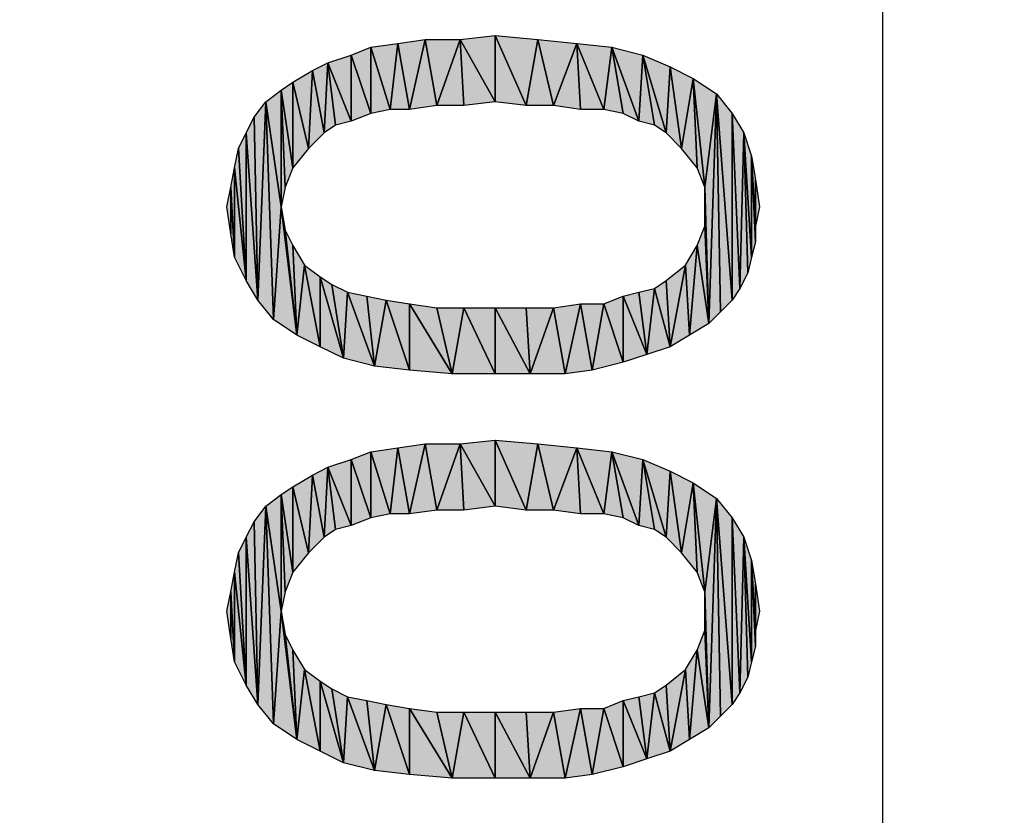
# Model space of a CAD drawing. Units: millimetres. Extents: x 0 to 1189, y 0 to 841.
# Drawn here: x 1128 to 1143, y 241 to 253 of the extents above; entities that cross this region are included whole.
import ezdxf

# ---------------------------------------------------------------- set-up
doc = ezdxf.new("R2010")
doc.units = ezdxf.units.MM
doc.header["$LTSCALE"] = 65.395
doc.layers.get('0').update_dxf_attribs({"linetype": 'CONTINUOUS'})
doc.layers.add('DEF_DRAFT_DIM', color=7, linetype='CONTINUOUS')
doc.styles.add('TEXTSTYLE_2', font='ar_wgl__.ttf')
doc.dimstyles.new('DIMSTYLE_1', dxfattribs={"dimtxt": 8, "dimasz": 3, "dimexe": 0.8, "dimexo": 0.2, "dimgap": 2, "dimtad": 1, "dimdsep": 46, "dimtxsty": 'TEXTSTYLE_2', "dimblk": 'OPEN', "dimblk1": 'OPEN', "dimblk2": 'OPEN', "dimcen": 0.09, "dimazin": 2, "dimtp": 0.1, "dimtm": 0.1, "dimtfac": 1, "dimtdec": 0, "dimtofl": 0, "dimtmove": 0, "dimatfit": 3, "dimldrblk": 'OPEN', "dimfxl": 1, "dimtolj": 1, "dimarcsym": 0})
doc.dimstyles.new('DIMSTYLE_4', dxfattribs={"dimtxt": 8, "dimasz": 3, "dimexe": 0.8, "dimexo": 0.2, "dimgap": 2, "dimtad": 1, "dimdsep": 46, "dimtxsty": 'TEXTSTYLE_2', "dimblk": 'OPEN', "dimblk1": 'OPEN', "dimblk2": 'OPEN', "dimcen": 0.09, "dimazin": 2, "dimtp": 0.5, "dimtm": 0.5, "dimtfac": 1, "dimtofl": 0, "dimtmove": 0, "dimatfit": 3, "dimldrblk": 'OPEN', "dimfxl": 1, "dimtolj": 1, "dimarcsym": 0})

# ---------------------------------------------------------------- blocks, each defined once
blk = doc.blocks.new('_OPEN')
at = {"color": 0, "linetype": 'ByBlock'}
for p, q in [((0, 0), (-1, 0.1167)), ((-1, -0.1167), (0, 0)), ((-1, 0), (0, 0))]:
    blk.add_line(p, q, dxfattribs=at)
blk = doc.blocks.new('*D19')
at = {"layer": 'DEF_DRAFT_DIM', "color": 2, "linetype": 'Continuous', "transparency": 16777216}
for p, q in [((973.644, 302.457), (1138.944, 302.457)), ((1138.944, 302.457), (1141.744, 302.457)), ((1140.944, 302.457), (1140.944, 262.457)), ((1140.944, 222.457), (1140.944, 262.457)), ((973.644, 222.457), (1138.944, 222.457)), ((1138.944, 222.457), (1141.744, 222.457))]:
    blk.add_line(p, q, dxfattribs=at)
at = {"layer": 'DEF_DRAFT_DIM', "color": 2, "linetype": 'Continuous', "transparency": 16777216, "xscale": 3, "yscale": 3, "zscale": 3}
for p, rotation in [((1140.944, 302.457), 90), ((1140.944, 222.457), 270)]:
    blk.add_blockref('_OPEN', p, dxfattribs=dict(at, rotation=rotation))
blk = doc.blocks.new('*D27')
at = {"layer": 'DEF_DRAFT_DIM', "color": 2, "linetype": 'Continuous', "transparency": 16777216}
for p, q in [((1102.689, 347.783), (1158.379, 347.783)), ((1158.379, 347.783), (1161.179, 347.783)), ((1160.379, 347.783), (1160.379, 287.217)), ((1160.379, 226.651), (1160.379, 287.217)), ((1102.689, 226.651), (1158.379, 226.651)), ((1158.379, 226.651), (1161.179, 226.651))]:
    blk.add_line(p, q, dxfattribs=at)
at = {"layer": 'DEF_DRAFT_DIM', "color": 2, "linetype": 'Continuous', "transparency": 16777216, "xscale": 3, "yscale": 3, "zscale": 3}
for p, rotation in [((1160.379, 347.783), 90), ((1160.379, 226.651), 270)]:
    blk.add_blockref('_OPEN', p, dxfattribs=dict(at, rotation=rotation))

msp = doc.modelspace()

# ---------------------------------------------------------------- hatches: boundary and pattern name
at = {"layer": 'DEF_DRAFT_DIM', "linetype": 'Continuous'}
for points in [[(1133.966, 252.502), (1133.729, 251.435), (1133.551, 252.443)], [(1133.729, 251.435), (1133.966, 252.502), (1134.144, 251.494)], [(1134.5, 252.502), (1134.144, 251.494), (1133.966, 252.502)], [(1134.144, 251.494), (1134.5, 252.502), (1134.559, 251.494)], [(1135.033, 252.561), (1135.033, 251.554), (1134.5, 252.502)], [(1134.559, 251.494), (1134.5, 252.502), (1135.033, 251.554)], [(1135.685, 252.502), (1135.507, 251.494), (1135.033, 252.561)], [(1135.033, 251.554), (1135.033, 252.561), (1135.507, 251.494)], [(1135.507, 251.494), (1135.685, 252.502), (1135.922, 251.494)], [(1136.277, 252.443), (1135.922, 251.494), (1135.685, 252.502)], [(1133.137, 252.383), (1133.137, 251.376), (1132.84, 252.265)], [(1133.551, 252.443), (1133.433, 251.435), (1133.137, 252.383)], [(1133.137, 251.376), (1133.137, 252.383), (1133.433, 251.435)], [(1133.433, 251.435), (1133.551, 252.443), (1133.729, 251.435)], [(1135.922, 251.494), (1136.277, 252.443), (1136.337, 251.435)], [(1136.337, 251.435), (1136.277, 252.443), (1136.692, 251.435)], [(1136.811, 252.383), (1136.692, 251.435), (1136.277, 252.443)], [(1136.692, 251.435), (1136.811, 252.383), (1136.988, 251.376)], [(1137.285, 252.265), (1137.226, 251.257), (1136.811, 252.383)], [(1136.988, 251.376), (1136.811, 252.383), (1137.226, 251.257)], [(1132.84, 252.265), (1132.84, 251.257), (1132.485, 252.146)], [(1132.84, 251.257), (1132.84, 252.265), (1133.137, 251.376)], [(1137.226, 251.257), (1137.285, 252.265), (1137.463, 251.198)], [(1137.7, 252.087), (1137.64, 251.08), (1137.285, 252.265)], [(1137.463, 251.198), (1137.285, 252.265), (1137.64, 251.08)], [(1132.248, 252.028), (1132.188, 250.843), (1131.951, 251.85)], [(1132.188, 250.843), (1132.248, 252.028), (1132.426, 251.08)], [(1132.485, 252.146), (1132.426, 251.08), (1132.248, 252.028)], [(1132.426, 251.08), (1132.485, 252.146), (1132.603, 251.198)], [(1132.603, 251.198), (1132.485, 252.146), (1132.84, 251.257)], [(1137.64, 251.08), (1137.7, 252.087), (1137.877, 250.843)], [(1138.055, 251.909), (1137.877, 250.843), (1137.7, 252.087)], [(1137.877, 250.843), (1138.055, 251.909), (1138.114, 250.546)], [(1138.411, 251.672), (1138.233, 250.25), (1138.055, 251.909)], [(1138.114, 250.546), (1138.055, 251.909), (1138.233, 250.25)], [(1131.774, 251.731), (1131.774, 249.954), (1131.537, 251.554)], [(1131.951, 251.85), (1131.951, 250.546), (1131.774, 251.731)], [(1131.833, 250.25), (1131.774, 249.954), (1131.774, 251.731)], [(1131.774, 251.731), (1131.951, 250.546), (1131.833, 250.25)], [(1132.188, 250.843), (1131.951, 250.546), (1131.951, 251.85)], [(1138.233, 250.25), (1138.411, 251.672), (1138.292, 248.176)], [(1138.47, 248.354), (1138.292, 248.176), (1138.411, 251.672)], [(1138.648, 251.376), (1138.648, 248.531), (1138.411, 251.672)], [(1138.648, 248.531), (1138.47, 248.354), (1138.411, 251.672)], [(1131.359, 251.317), (1131.537, 251.554), (1131.418, 248.531)], [(1131.418, 248.531), (1131.537, 251.554), (1131.655, 248.235)], [(1131.537, 251.554), (1131.774, 249.954), (1131.655, 248.235)], [(1131.24, 251.08), (1131.359, 251.317), (1131.418, 248.531)], [(1138.826, 251.08), (1138.766, 248.709), (1138.648, 251.376)], [(1138.766, 248.709), (1138.648, 248.531), (1138.648, 251.376)], [(1131.122, 250.843), (1131.24, 251.08), (1131.24, 248.828)], [(1131.24, 248.828), (1131.24, 251.08), (1131.418, 248.531)], [(1138.885, 248.946), (1138.766, 248.709), (1138.826, 251.08)], [(1138.944, 250.724), (1138.944, 249.183), (1138.826, 251.08)], [(1138.944, 249.183), (1138.885, 248.946), (1138.826, 251.08)], [(1131.063, 250.546), (1131.122, 250.843), (1131.24, 248.828)], [(1139.003, 249.657), (1139.003, 249.42), (1138.944, 250.724)], [(1138.944, 250.724), (1139.003, 250.369), (1139.003, 249.657)], [(1139.003, 249.42), (1138.944, 249.183), (1138.944, 250.724)], [(1131.003, 250.25), (1131.063, 250.546), (1131.063, 249.183)], [(1131.063, 249.183), (1131.063, 250.546), (1131.24, 248.828)], [(1139.003, 250.369), (1139.063, 249.954), (1139.003, 249.657)], [(1131.003, 249.539), (1130.944, 249.954), (1131.003, 250.25)], [(1131.003, 249.539), (1131.003, 250.25), (1131.063, 249.183)], [(1138.233, 249.954), (1138.233, 250.25), (1138.292, 248.176)], [(1131.655, 248.235), (1131.774, 249.954), (1132.011, 247.998)], [(1131.833, 249.598), (1132.011, 247.998), (1131.774, 249.954)], [(1138.233, 249.657), (1138.233, 249.954), (1138.292, 248.176)], [(1138.292, 248.176), (1138.114, 249.361), (1138.233, 249.657)], [(1131.951, 249.361), (1132.011, 247.998), (1131.833, 249.598)], [(1132.129, 249.065), (1132.011, 247.998), (1131.951, 249.361)], [(1137.937, 249.065), (1138.114, 249.361), (1137.996, 247.998)], [(1137.996, 247.998), (1138.114, 249.361), (1138.292, 248.176)], [(1132.011, 247.998), (1132.129, 249.065), (1132.366, 247.82)], [(1132.366, 248.887), (1132.366, 247.82), (1132.129, 249.065)], [(1137.937, 249.065), (1137.7, 247.82), (1137.64, 248.828)], [(1137.7, 247.82), (1137.937, 249.065), (1137.996, 247.998)], [(1132.366, 247.82), (1132.366, 248.887), (1132.722, 247.643)], [(1132.544, 248.769), (1132.722, 247.643), (1132.366, 248.887)], [(1132.781, 248.65), (1132.722, 247.643), (1132.544, 248.769)], [(1137.463, 248.709), (1137.344, 247.702), (1137.226, 248.65)], [(1137.344, 247.702), (1137.463, 248.709), (1137.7, 247.82)], [(1137.64, 248.828), (1137.7, 247.82), (1137.463, 248.709)], [(1132.722, 247.643), (1132.781, 248.65), (1133.196, 247.524)], [(1133.077, 248.591), (1133.196, 247.524), (1132.781, 248.65)], [(1133.374, 248.531), (1133.196, 247.524), (1133.077, 248.591)], [(1136.988, 248.591), (1136.988, 247.583), (1136.692, 248.472)], [(1137.226, 248.65), (1137.344, 247.702), (1136.988, 248.591)], [(1136.988, 247.583), (1136.988, 248.591), (1137.344, 247.702)], [(1133.196, 247.524), (1133.374, 248.531), (1133.729, 247.465)], [(1133.729, 248.472), (1133.729, 247.465), (1133.374, 248.531)], [(1133.729, 247.465), (1133.729, 248.472), (1134.381, 247.406)], [(1134.144, 248.413), (1134.381, 247.406), (1133.729, 248.472)], [(1134.559, 248.413), (1134.381, 247.406), (1134.144, 248.413)], [(1134.381, 247.406), (1134.559, 248.413), (1135.033, 247.406)], [(1135.033, 248.413), (1135.033, 247.406), (1134.559, 248.413)], [(1135.033, 247.406), (1135.033, 248.413), (1135.566, 247.406)], [(1135.507, 248.413), (1135.566, 247.406), (1135.033, 248.413)], [(1135.922, 248.413), (1135.566, 247.406), (1135.507, 248.413)], [(1135.566, 247.406), (1135.922, 248.413), (1136.1, 247.406)], [(1136.337, 248.472), (1136.1, 247.406), (1135.922, 248.413)], [(1136.1, 247.406), (1136.337, 248.472), (1136.514, 247.465)], [(1136.692, 248.472), (1136.514, 247.465), (1136.337, 248.472)], [(1136.514, 247.465), (1136.692, 248.472), (1136.988, 247.583)], [(1133.966, 246.339), (1133.729, 245.272), (1133.551, 246.28)], [(1133.729, 245.272), (1133.966, 246.339), (1134.144, 245.331)], [(1134.5, 246.339), (1134.144, 245.331), (1133.966, 246.339)], [(1134.144, 245.331), (1134.5, 246.339), (1134.559, 245.331)], [(1135.033, 246.398), (1135.033, 245.391), (1134.5, 246.339)], [(1134.559, 245.331), (1134.5, 246.339), (1135.033, 245.391)], [(1135.685, 246.339), (1135.507, 245.331), (1135.033, 246.398)], [(1135.033, 245.391), (1135.033, 246.398), (1135.507, 245.331)], [(1135.507, 245.331), (1135.685, 246.339), (1135.922, 245.331)], [(1136.277, 246.28), (1135.922, 245.331), (1135.685, 246.339)], [(1133.137, 246.22), (1133.137, 245.213), (1132.84, 246.102)], [(1133.551, 246.28), (1133.433, 245.272), (1133.137, 246.22)], [(1133.137, 245.213), (1133.137, 246.22), (1133.433, 245.272)], [(1133.433, 245.272), (1133.551, 246.28), (1133.729, 245.272)], [(1135.922, 245.331), (1136.277, 246.28), (1136.337, 245.272)], [(1136.337, 245.272), (1136.277, 246.28), (1136.692, 245.272)], [(1136.811, 246.22), (1136.692, 245.272), (1136.277, 246.28)], [(1136.692, 245.272), (1136.811, 246.22), (1136.988, 245.213)], [(1137.285, 246.102), (1137.226, 245.094), (1136.811, 246.22)], [(1136.988, 245.213), (1136.811, 246.22), (1137.226, 245.094)], [(1132.84, 246.102), (1132.84, 245.094), (1132.485, 245.983)], [(1132.84, 245.094), (1132.84, 246.102), (1133.137, 245.213)], [(1137.226, 245.094), (1137.285, 246.102), (1137.463, 245.035)], [(1137.7, 245.924), (1137.64, 244.917), (1137.285, 246.102)], [(1137.463, 245.035), (1137.285, 246.102), (1137.64, 244.917)], [(1132.248, 245.865), (1132.188, 244.68), (1131.951, 245.687)], [(1132.426, 244.917), (1132.188, 244.68), (1132.248, 245.865)], [(1132.485, 245.983), (1132.426, 244.917), (1132.248, 245.865)], [(1132.426, 244.917), (1132.485, 245.983), (1132.603, 245.035)], [(1132.603, 245.035), (1132.485, 245.983), (1132.84, 245.094)], [(1137.64, 244.917), (1137.7, 245.924), (1137.877, 244.68)], [(1138.055, 245.746), (1137.877, 244.68), (1137.7, 245.924)], [(1137.877, 244.68), (1138.055, 245.746), (1138.114, 244.383)], [(1138.411, 245.509), (1138.233, 244.087), (1138.055, 245.746)], [(1138.114, 244.383), (1138.055, 245.746), (1138.233, 244.087)], [(1131.774, 245.569), (1131.774, 243.791), (1131.537, 245.391)], [(1131.951, 245.687), (1131.951, 244.383), (1131.774, 245.569)], [(1131.833, 244.087), (1131.774, 243.791), (1131.774, 245.569)], [(1131.774, 245.569), (1131.951, 244.383), (1131.833, 244.087)], [(1132.188, 244.68), (1131.951, 244.383), (1131.951, 245.687)], [(1138.233, 244.087), (1138.411, 245.509), (1138.292, 242.013)], [(1138.47, 242.191), (1138.292, 242.013), (1138.411, 245.509)], [(1138.648, 245.213), (1138.648, 242.369), (1138.411, 245.509)], [(1138.648, 242.369), (1138.47, 242.191), (1138.411, 245.509)], [(1131.359, 245.154), (1131.537, 245.391), (1131.418, 242.369)], [(1131.418, 242.369), (1131.537, 245.391), (1131.655, 242.072)], [(1131.537, 245.391), (1131.774, 243.791), (1131.655, 242.072)], [(1131.24, 244.917), (1131.359, 245.154), (1131.418, 242.369)], [(1138.826, 244.917), (1138.766, 242.546), (1138.648, 245.213)], [(1138.766, 242.546), (1138.648, 242.369), (1138.648, 245.213)], [(1131.122, 244.68), (1131.24, 244.917), (1131.24, 242.665)], [(1131.24, 242.665), (1131.24, 244.917), (1131.418, 242.369)], [(1138.885, 242.783), (1138.766, 242.546), (1138.826, 244.917)], [(1138.944, 244.561), (1138.944, 243.02), (1138.826, 244.917)], [(1138.944, 243.02), (1138.885, 242.783), (1138.826, 244.917)], [(1131.063, 244.383), (1131.122, 244.68), (1131.24, 242.665)], [(1139.003, 243.494), (1139.003, 243.257), (1138.944, 244.561)], [(1138.944, 244.561), (1139.003, 244.206), (1139.003, 243.494)], [(1139.003, 243.257), (1138.944, 243.02), (1138.944, 244.561)], [(1131.003, 244.087), (1131.063, 244.383), (1131.063, 243.02)], [(1131.063, 243.02), (1131.063, 244.383), (1131.24, 242.665)], [(1139.003, 244.206), (1139.063, 243.791), (1139.003, 243.494)], [(1131.003, 243.376), (1130.944, 243.791), (1131.003, 244.087)], [(1131.003, 243.376), (1131.003, 244.087), (1131.063, 243.02)], [(1138.233, 243.791), (1138.233, 244.087), (1138.292, 242.013)], [(1131.655, 242.072), (1131.774, 243.791), (1132.011, 241.835)], [(1131.833, 243.435), (1132.011, 241.835), (1131.774, 243.791)], [(1138.233, 243.494), (1138.233, 243.791), (1138.292, 242.013)], [(1138.292, 242.013), (1138.114, 243.198), (1138.233, 243.494)], [(1131.951, 243.198), (1132.011, 241.835), (1131.833, 243.435)], [(1132.129, 242.902), (1132.011, 241.835), (1131.951, 243.198)], [(1137.937, 242.902), (1138.114, 243.198), (1137.996, 241.835)], [(1137.996, 241.835), (1138.114, 243.198), (1138.292, 242.013)], [(1132.011, 241.835), (1132.129, 242.902), (1132.366, 241.657)], [(1132.366, 242.724), (1132.366, 241.657), (1132.129, 242.902)], [(1137.937, 242.902), (1137.7, 241.657), (1137.64, 242.665)], [(1137.7, 241.657), (1137.937, 242.902), (1137.996, 241.835)], [(1132.366, 241.657), (1132.366, 242.724), (1132.722, 241.48)], [(1132.544, 242.606), (1132.722, 241.48), (1132.366, 242.724)], [(1132.781, 242.487), (1132.722, 241.48), (1132.544, 242.606)], [(1137.64, 242.665), (1137.7, 241.657), (1137.463, 242.546)], [(1132.722, 241.48), (1132.781, 242.487), (1133.196, 241.361)], [(1133.077, 242.428), (1133.196, 241.361), (1132.781, 242.487)], [(1133.374, 242.369), (1133.196, 241.361), (1133.077, 242.428)], [(1136.988, 242.428), (1136.988, 241.42), (1136.692, 242.309)], [(1137.226, 242.487), (1137.344, 241.539), (1136.988, 242.428)], [(1136.988, 241.42), (1136.988, 242.428), (1137.344, 241.539)], [(1137.463, 242.546), (1137.344, 241.539), (1137.226, 242.487)], [(1137.344, 241.539), (1137.463, 242.546), (1137.7, 241.657)], [(1133.196, 241.361), (1133.374, 242.369), (1133.729, 241.302)], [(1133.729, 242.309), (1133.729, 241.302), (1133.374, 242.369)], [(1133.729, 241.302), (1133.729, 242.309), (1134.381, 241.243)], [(1134.144, 242.25), (1134.381, 241.243), (1133.729, 242.309)], [(1136.337, 242.309), (1136.1, 241.243), (1135.922, 242.25)], [(1136.1, 241.243), (1136.337, 242.309), (1136.514, 241.302)], [(1136.692, 242.309), (1136.514, 241.302), (1136.337, 242.309)], [(1136.514, 241.302), (1136.692, 242.309), (1136.988, 241.42)], [(1134.559, 242.25), (1134.381, 241.243), (1134.144, 242.25)], [(1134.381, 241.243), (1134.559, 242.25), (1135.033, 241.243)], [(1135.033, 242.25), (1135.033, 241.243), (1134.559, 242.25)], [(1135.033, 241.243), (1135.033, 242.25), (1135.566, 241.243)], [(1135.507, 242.25), (1135.566, 241.243), (1135.033, 242.25)], [(1135.922, 242.25), (1135.566, 241.243), (1135.507, 242.25)], [(1135.566, 241.243), (1135.922, 242.25), (1136.1, 241.243)]]:
    msp.add_hatch(color=2, dxfattribs=at).paths.add_polyline_path(points)

# ---------------------------------------------------------------- linework, layer by layer
at = {"layer": 'DEF_DRAFT_DIM', "color": 2, "linetype": 'Continuous'}
for p, q in [((1133.551, 252.443), (1133.966, 252.502)), ((1133.729, 251.435), (1133.966, 252.502)), ((1133.966, 252.502), (1133.729, 251.435)), ((1133.966, 252.502), (1134.144, 251.494)), ((1133.966, 252.502), (1134.5, 252.502)), ((1134.144, 251.494), (1133.966, 252.502)), ((1134.144, 251.494), (1134.5, 252.502)), ((1134.5, 252.502), (1134.144, 251.494)), ((1134.5, 252.502), (1135.033, 252.561)), ((1134.5, 252.502), (1135.033, 251.554)), ((1134.559, 251.494), (1134.5, 252.502)), ((1135.033, 251.554), (1134.5, 252.502)), ((1134.5, 252.502), (1134.559, 251.494)), ((1135.033, 252.561), (1135.033, 251.554)), ((1135.033, 252.561), (1135.685, 252.502)), ((1135.507, 251.494), (1135.033, 252.561)), ((1135.033, 252.561), (1135.507, 251.494)), ((1135.033, 251.554), (1135.033, 252.561)), ((1135.507, 251.494), (1135.685, 252.502)), ((1135.685, 252.502), (1135.507, 251.494)), ((1135.685, 252.502), (1135.922, 251.494)), ((1135.685, 252.502), (1136.277, 252.443)), ((1135.922, 251.494), (1135.685, 252.502)), ((1132.84, 252.265), (1133.137, 252.383)), ((1133.137, 252.383), (1133.551, 252.443)), ((1133.137, 252.383), (1133.433, 251.435)), ((1133.137, 251.376), (1133.137, 252.383)), ((1133.433, 251.435), (1133.137, 252.383)), ((1133.137, 252.383), (1133.137, 251.376)), ((1133.551, 252.443), (1133.433, 251.435)), ((1133.433, 251.435), (1133.551, 252.443)), ((1133.729, 251.435), (1133.551, 252.443)), ((1133.551, 252.443), (1133.729, 251.435)), ((1136.277, 252.443), (1135.922, 251.494)), ((1135.922, 251.494), (1136.277, 252.443)), ((1136.277, 252.443), (1136.692, 251.435)), ((1136.337, 251.435), (1136.277, 252.443)), ((1136.277, 252.443), (1136.811, 252.383)), ((1136.692, 251.435), (1136.277, 252.443)), ((1136.277, 252.443), (1136.337, 251.435)), ((1136.811, 252.383), (1136.692, 251.435)), ((1136.692, 251.435), (1136.811, 252.383)), ((1136.811, 252.383), (1136.988, 251.376)), ((1136.811, 252.383), (1137.285, 252.265)), ((1137.226, 251.257), (1136.811, 252.383)), ((1136.811, 252.383), (1137.226, 251.257)), ((1136.988, 251.376), (1136.811, 252.383)), ((1132.485, 252.146), (1132.84, 252.265)), ((1132.84, 252.265), (1132.84, 251.257)), ((1133.137, 251.376), (1132.84, 252.265)), ((1132.84, 252.265), (1133.137, 251.376)), ((1132.84, 251.257), (1132.84, 252.265)), ((1137.226, 251.257), (1137.285, 252.265)), ((1137.285, 252.265), (1137.226, 251.257)), ((1137.285, 252.265), (1137.463, 251.198)), ((1137.285, 252.265), (1137.7, 252.087)), ((1137.64, 251.08), (1137.285, 252.265)), ((1137.285, 252.265), (1137.64, 251.08)), ((1137.463, 251.198), (1137.285, 252.265)), ((1131.951, 251.85), (1132.248, 252.028)), ((1132.248, 252.028), (1132.188, 250.843)), ((1132.188, 250.843), (1132.248, 252.028)), ((1132.248, 252.028), (1132.485, 252.146)), ((1132.426, 251.08), (1132.248, 252.028)), ((1132.248, 252.028), (1132.426, 251.08)), ((1132.485, 252.146), (1132.426, 251.08)), ((1132.426, 251.08), (1132.485, 252.146)), ((1132.485, 252.146), (1132.84, 251.257)), ((1132.603, 251.198), (1132.485, 252.146)), ((1132.84, 251.257), (1132.485, 252.146)), ((1132.485, 252.146), (1132.603, 251.198)), ((1137.7, 252.087), (1137.64, 251.08)), ((1137.64, 251.08), (1137.7, 252.087)), ((1137.7, 252.087), (1138.055, 251.909)), ((1137.877, 250.843), (1137.7, 252.087)), ((1137.7, 252.087), (1137.877, 250.843)), ((1138.055, 251.909), (1137.877, 250.843)), ((1137.877, 250.843), (1138.055, 251.909)), ((1138.055, 251.909), (1138.411, 251.672)), ((1138.233, 250.25), (1138.055, 251.909)), ((1138.055, 251.909), (1138.114, 250.546)), ((1138.055, 251.909), (1138.233, 250.25)), ((1138.114, 250.546), (1138.055, 251.909)), ((1131.537, 251.554), (1131.774, 251.731)), ((1131.774, 251.731), (1131.951, 251.85)), ((1131.774, 251.731), (1131.774, 249.954)), ((1131.951, 250.546), (1131.774, 251.731)), ((1131.774, 251.731), (1131.833, 250.25)), ((1131.774, 249.954), (1131.774, 251.731)), ((1131.833, 250.25), (1131.774, 251.731)), ((1131.774, 251.731), (1131.951, 250.546)), ((1131.951, 251.85), (1131.951, 250.546)), ((1132.188, 250.843), (1131.951, 251.85)), ((1131.951, 251.85), (1132.188, 250.843)), ((1131.951, 250.546), (1131.951, 251.85)), ((1138.411, 251.672), (1138.233, 250.25)), ((1138.233, 250.25), (1138.411, 251.672)), ((1138.411, 251.672), (1138.292, 248.176)), ((1138.292, 248.176), (1138.411, 251.672)), ((1138.411, 251.672), (1138.648, 251.376)), ((1138.648, 248.531), (1138.411, 251.672)), ((1138.411, 251.672), (1138.648, 248.531)), ((1138.47, 248.354), (1138.411, 251.672)), ((1138.411, 251.672), (1138.47, 248.354)), ((1131.359, 251.317), (1131.537, 251.554)), ((1131.418, 248.531), (1131.537, 251.554)), ((1131.537, 251.554), (1131.418, 248.531)), ((1131.537, 251.554), (1131.655, 248.235)), ((1131.774, 249.954), (1131.537, 251.554)), ((1131.655, 248.235), (1131.537, 251.554)), ((1131.537, 251.554), (1131.774, 249.954)), ((1133.433, 251.435), (1133.137, 251.376)), ((1133.729, 251.435), (1133.433, 251.435)), ((1134.144, 251.494), (1133.729, 251.435)), ((1134.559, 251.494), (1134.144, 251.494)), ((1135.033, 251.554), (1134.559, 251.494)), ((1135.507, 251.494), (1135.033, 251.554)), ((1135.922, 251.494), (1135.507, 251.494)), ((1136.337, 251.435), (1135.922, 251.494)), ((1136.692, 251.435), (1136.337, 251.435)), ((1136.988, 251.376), (1136.692, 251.435)), ((1131.24, 251.08), (1131.359, 251.317)), ((1131.359, 251.317), (1131.418, 248.531)), ((1131.418, 248.531), (1131.359, 251.317)), ((1133.137, 251.376), (1132.84, 251.257)), ((1137.226, 251.257), (1136.988, 251.376)), ((1138.648, 251.376), (1138.648, 248.531)), ((1138.648, 251.376), (1138.826, 251.08)), ((1138.766, 248.709), (1138.648, 251.376)), ((1138.648, 251.376), (1138.766, 248.709)), ((1138.648, 248.531), (1138.648, 251.376)), ((1132.603, 251.198), (1132.426, 251.08)), ((1132.84, 251.257), (1132.603, 251.198)), ((1137.463, 251.198), (1137.226, 251.257)), ((1137.64, 251.08), (1137.463, 251.198)), ((1131.122, 250.843), (1131.24, 251.08)), ((1131.24, 251.08), (1131.418, 248.531)), ((1131.24, 248.828), (1131.24, 251.08)), ((1131.418, 248.531), (1131.24, 251.08)), ((1131.24, 251.08), (1131.24, 248.828)), ((1132.426, 251.08), (1132.188, 250.843)), ((1137.877, 250.843), (1137.64, 251.08)), ((1138.826, 251.08), (1138.766, 248.709)), ((1138.766, 248.709), (1138.826, 251.08)), ((1138.826, 251.08), (1138.944, 250.724)), ((1138.944, 249.183), (1138.826, 251.08)), ((1138.826, 251.08), (1138.944, 249.183)), ((1138.885, 248.946), (1138.826, 251.08)), ((1138.826, 251.08), (1138.885, 248.946)), ((1131.063, 250.546), (1131.122, 250.843)), ((1131.122, 250.843), (1131.24, 248.828)), ((1131.24, 248.828), (1131.122, 250.843)), ((1132.188, 250.843), (1131.951, 250.546)), ((1138.114, 250.546), (1137.877, 250.843)), ((1138.944, 250.724), (1138.944, 249.183)), ((1138.944, 250.724), (1139.003, 249.657)), ((1139.003, 249.42), (1138.944, 250.724)), ((1139.003, 249.657), (1138.944, 250.724)), ((1138.944, 250.724), (1139.003, 250.369)), ((1138.944, 250.724), (1139.003, 249.42)), ((1138.944, 249.183), (1138.944, 250.724)), ((1131.003, 250.25), (1131.063, 250.546)), ((1131.063, 250.546), (1131.24, 248.828)), ((1131.063, 249.183), (1131.063, 250.546)), ((1131.24, 248.828), (1131.063, 250.546)), ((1131.063, 250.546), (1131.063, 249.183)), ((1131.951, 250.546), (1131.833, 250.25)), ((1138.233, 250.25), (1138.114, 250.546)), ((1139.003, 250.369), (1139.003, 249.657)), ((1139.003, 249.657), (1139.003, 250.369)), ((1139.003, 250.369), (1139.063, 249.954)), ((1130.944, 249.954), (1131.003, 250.25)), ((1131.003, 250.25), (1131.063, 249.183)), ((1131.003, 249.539), (1131.003, 250.25)), ((1131.063, 249.183), (1131.003, 250.25)), ((1131.003, 250.25), (1131.003, 249.539)), ((1131.833, 250.25), (1131.774, 249.954)), ((1138.233, 250.25), (1138.292, 248.176)), ((1138.233, 249.954), (1138.233, 250.25)), ((1138.292, 248.176), (1138.233, 250.25)), ((1131.003, 249.539), (1130.944, 249.954)), ((1131.655, 248.235), (1131.774, 249.954)), ((1131.774, 249.954), (1131.655, 248.235)), ((1131.774, 249.954), (1132.011, 247.998)), ((1131.774, 249.954), (1131.833, 249.598)), ((1132.011, 247.998), (1131.774, 249.954)), ((1138.233, 249.954), (1138.292, 248.176)), ((1138.233, 249.657), (1138.233, 249.954)), ((1138.292, 248.176), (1138.233, 249.954)), ((1139.063, 249.954), (1139.003, 249.657)), ((1138.114, 249.361), (1138.233, 249.657)), ((1138.233, 249.657), (1138.292, 248.176)), ((1138.292, 248.176), (1138.233, 249.657)), ((1139.003, 249.657), (1139.003, 249.42)), ((1131.063, 249.183), (1131.003, 249.539)), ((1131.833, 249.598), (1131.951, 249.361)), ((1132.011, 247.998), (1131.833, 249.598)), ((1131.833, 249.598), (1132.011, 247.998)), ((1131.951, 249.361), (1132.129, 249.065)), ((1132.011, 247.998), (1131.951, 249.361)), ((1131.951, 249.361), (1132.011, 247.998)), ((1137.937, 249.065), (1138.114, 249.361)), ((1137.996, 247.998), (1138.114, 249.361)), ((1138.114, 249.361), (1137.996, 247.998)), ((1138.114, 249.361), (1138.292, 248.176)), ((1138.292, 248.176), (1138.114, 249.361)), ((1139.003, 249.42), (1138.944, 249.183)), ((1131.24, 248.828), (1131.063, 249.183)), ((1138.944, 249.183), (1138.885, 248.946)), ((1132.011, 247.998), (1132.129, 249.065)), ((1132.129, 249.065), (1132.011, 247.998)), ((1132.129, 249.065), (1132.366, 247.82)), ((1132.129, 249.065), (1132.366, 248.887)), ((1132.366, 247.82), (1132.129, 249.065)), ((1137.64, 248.828), (1137.937, 249.065)), ((1137.7, 247.82), (1137.937, 249.065)), ((1137.937, 249.065), (1137.7, 247.82)), ((1137.937, 249.065), (1137.996, 247.998)), ((1137.996, 247.998), (1137.937, 249.065)), ((1132.366, 248.887), (1132.722, 247.643)), ((1132.366, 247.82), (1132.366, 248.887)), ((1132.366, 248.887), (1132.544, 248.769)), ((1132.722, 247.643), (1132.366, 248.887)), ((1132.366, 248.887), (1132.366, 247.82)), ((1138.885, 248.946), (1138.766, 248.709)), ((1131.418, 248.531), (1131.24, 248.828)), ((1132.544, 248.769), (1132.781, 248.65)), ((1132.722, 247.643), (1132.544, 248.769)), ((1132.544, 248.769), (1132.722, 247.643)), ((1137.226, 248.65), (1137.463, 248.709)), ((1137.463, 248.709), (1137.344, 247.702)), ((1137.344, 247.702), (1137.463, 248.709)), ((1137.463, 248.709), (1137.64, 248.828)), ((1137.463, 248.709), (1137.7, 247.82)), ((1137.7, 247.82), (1137.463, 248.709)), ((1137.64, 248.828), (1137.7, 247.82)), ((1137.7, 247.82), (1137.64, 248.828)), ((1138.766, 248.709), (1138.648, 248.531)), ((1132.722, 247.643), (1132.781, 248.65)), ((1132.781, 248.65), (1132.722, 247.643)), ((1132.781, 248.65), (1133.077, 248.591)), ((1133.196, 247.524), (1132.781, 248.65)), ((1132.781, 248.65), (1133.196, 247.524)), ((1133.077, 248.591), (1133.196, 247.524)), ((1133.077, 248.591), (1133.374, 248.531)), ((1133.196, 247.524), (1133.077, 248.591)), ((1136.692, 248.472), (1136.988, 248.591)), ((1136.988, 248.591), (1137.226, 248.65)), ((1137.344, 247.702), (1136.988, 248.591)), ((1136.988, 248.591), (1137.344, 247.702)), ((1136.988, 247.583), (1136.988, 248.591)), ((1136.988, 248.591), (1136.988, 247.583)), ((1137.226, 248.65), (1137.344, 247.702)), ((1137.344, 247.702), (1137.226, 248.65)), ((1131.655, 248.235), (1131.418, 248.531)), ((1133.196, 247.524), (1133.374, 248.531)), ((1133.374, 248.531), (1133.196, 247.524)), ((1133.374, 248.531), (1133.729, 247.465)), ((1133.374, 248.531), (1133.729, 248.472)), ((1133.729, 247.465), (1133.374, 248.531)), ((1133.729, 248.472), (1134.381, 247.406)), ((1133.729, 247.465), (1133.729, 248.472)), ((1133.729, 248.472), (1134.144, 248.413)), ((1134.381, 247.406), (1133.729, 248.472)), ((1133.729, 248.472), (1133.729, 247.465)), ((1134.144, 248.413), (1134.559, 248.413)), ((1134.381, 247.406), (1134.144, 248.413)), ((1134.144, 248.413), (1134.381, 247.406)), ((1134.381, 247.406), (1134.559, 248.413)), ((1134.559, 248.413), (1134.381, 247.406)), ((1134.559, 248.413), (1135.033, 247.406)), ((1134.559, 248.413), (1135.033, 248.413)), ((1135.033, 247.406), (1134.559, 248.413)), ((1135.033, 248.413), (1135.566, 247.406)), ((1135.033, 247.406), (1135.033, 248.413)), ((1135.033, 248.413), (1135.033, 247.406)), ((1135.033, 248.413), (1135.507, 248.413)), ((1135.566, 247.406), (1135.033, 248.413)), ((1135.507, 248.413), (1135.566, 247.406)), ((1135.507, 248.413), (1135.922, 248.413)), ((1135.566, 247.406), (1135.507, 248.413)), ((1135.566, 247.406), (1135.922, 248.413)), ((1135.922, 248.413), (1135.566, 247.406)), ((1135.922, 248.413), (1136.337, 248.472)), ((1136.1, 247.406), (1135.922, 248.413)), ((1135.922, 248.413), (1136.1, 247.406)), ((1136.1, 247.406), (1136.337, 248.472)), ((1136.337, 248.472), (1136.1, 247.406)), ((1136.337, 248.472), (1136.514, 247.465)), ((1136.337, 248.472), (1136.692, 248.472)), ((1136.514, 247.465), (1136.337, 248.472)), ((1136.514, 247.465), (1136.692, 248.472)), ((1136.692, 248.472), (1136.514, 247.465)), ((1136.692, 248.472), (1136.988, 247.583)), ((1136.988, 247.583), (1136.692, 248.472)), ((1138.648, 248.531), (1138.47, 248.354)), ((1138.47, 248.354), (1138.292, 248.176)), ((1132.011, 247.998), (1131.655, 248.235)), ((1138.292, 248.176), (1137.996, 247.998)), ((1132.366, 247.82), (1132.011, 247.998)), ((1137.996, 247.998), (1137.7, 247.82)), ((1132.722, 247.643), (1132.366, 247.82)), ((1137.7, 247.82), (1137.344, 247.702)), ((1137.344, 247.702), (1136.988, 247.583)), ((1133.196, 247.524), (1132.722, 247.643)), ((1133.729, 247.465), (1133.196, 247.524)), ((1136.988, 247.583), (1136.514, 247.465)), ((1134.381, 247.406), (1133.729, 247.465)), ((1135.033, 247.406), (1134.381, 247.406)), ((1135.566, 247.406), (1135.033, 247.406)), ((1136.1, 247.406), (1135.566, 247.406)), ((1136.514, 247.465), (1136.1, 247.406)), ((1133.551, 246.28), (1133.966, 246.339)), ((1133.729, 245.272), (1133.966, 246.339)), ((1133.966, 246.339), (1133.729, 245.272)), ((1133.966, 246.339), (1134.144, 245.331)), ((1133.966, 246.339), (1134.5, 246.339)), ((1134.144, 245.331), (1133.966, 246.339)), ((1134.144, 245.331), (1134.5, 246.339)), ((1134.5, 246.339), (1134.144, 245.331)), ((1134.5, 246.339), (1135.033, 246.398)), ((1134.5, 246.339), (1135.033, 245.391)), ((1134.559, 245.331), (1134.5, 246.339)), ((1135.033, 245.391), (1134.5, 246.339)), ((1134.5, 246.339), (1134.559, 245.331)), ((1135.033, 246.398), (1135.033, 245.391)), ((1135.033, 246.398), (1135.685, 246.339)), ((1135.507, 245.331), (1135.033, 246.398)), ((1135.033, 246.398), (1135.507, 245.331)), ((1135.033, 245.391), (1135.033, 246.398)), ((1135.507, 245.331), (1135.685, 246.339)), ((1135.685, 246.339), (1135.507, 245.331)), ((1135.685, 246.339), (1135.922, 245.331)), ((1135.685, 246.339), (1136.277, 246.28)), ((1135.922, 245.331), (1135.685, 246.339)), ((1132.84, 246.102), (1133.137, 246.22)), ((1133.137, 246.22), (1133.551, 246.28)), ((1133.137, 246.22), (1133.433, 245.272)), ((1133.137, 245.213), (1133.137, 246.22)), ((1133.433, 245.272), (1133.137, 246.22)), ((1133.137, 246.22), (1133.137, 245.213)), ((1133.551, 246.28), (1133.433, 245.272)), ((1133.433, 245.272), (1133.551, 246.28)), ((1133.729, 245.272), (1133.551, 246.28)), ((1133.551, 246.28), (1133.729, 245.272)), ((1136.277, 246.28), (1135.922, 245.331)), ((1135.922, 245.331), (1136.277, 246.28)), ((1136.277, 246.28), (1136.692, 245.272)), ((1136.337, 245.272), (1136.277, 246.28)), ((1136.277, 246.28), (1136.811, 246.22)), ((1136.692, 245.272), (1136.277, 246.28)), ((1136.277, 246.28), (1136.337, 245.272)), ((1136.811, 246.22), (1136.692, 245.272)), ((1136.692, 245.272), (1136.811, 246.22)), ((1136.811, 246.22), (1136.988, 245.213)), ((1136.811, 246.22), (1137.285, 246.102)), ((1137.226, 245.094), (1136.811, 246.22)), ((1136.811, 246.22), (1137.226, 245.094)), ((1136.988, 245.213), (1136.811, 246.22)), ((1132.485, 245.983), (1132.84, 246.102)), ((1132.84, 246.102), (1132.84, 245.094)), ((1133.137, 245.213), (1132.84, 246.102)), ((1132.84, 246.102), (1133.137, 245.213)), ((1132.84, 245.094), (1132.84, 246.102)), ((1137.226, 245.094), (1137.285, 246.102)), ((1137.285, 246.102), (1137.226, 245.094)), ((1137.285, 246.102), (1137.463, 245.035)), ((1137.285, 246.102), (1137.7, 245.924)), ((1137.64, 244.917), (1137.285, 246.102)), ((1137.285, 246.102), (1137.64, 244.917)), ((1137.463, 245.035), (1137.285, 246.102)), ((1131.951, 245.687), (1132.248, 245.865)), ((1132.248, 245.865), (1132.188, 244.68)), ((1132.188, 244.68), (1132.248, 245.865)), ((1132.248, 245.865), (1132.485, 245.983)), ((1132.426, 244.917), (1132.248, 245.865)), ((1132.248, 245.865), (1132.426, 244.917)), ((1132.485, 245.983), (1132.426, 244.917)), ((1132.426, 244.917), (1132.485, 245.983)), ((1132.485, 245.983), (1132.84, 245.094)), ((1132.603, 245.035), (1132.485, 245.983)), ((1132.84, 245.094), (1132.485, 245.983)), ((1132.485, 245.983), (1132.603, 245.035)), ((1137.7, 245.924), (1137.64, 244.917)), ((1137.64, 244.917), (1137.7, 245.924)), ((1137.7, 245.924), (1138.055, 245.746)), ((1137.877, 244.68), (1137.7, 245.924)), ((1137.7, 245.924), (1137.877, 244.68)), ((1138.055, 245.746), (1137.877, 244.68)), ((1137.877, 244.68), (1138.055, 245.746)), ((1138.055, 245.746), (1138.411, 245.509)), ((1138.233, 244.087), (1138.055, 245.746)), ((1138.055, 245.746), (1138.114, 244.383)), ((1138.055, 245.746), (1138.233, 244.087)), ((1138.114, 244.383), (1138.055, 245.746)), ((1131.537, 245.391), (1131.774, 245.569)), ((1131.774, 245.569), (1131.951, 245.687)), ((1131.951, 244.383), (1131.774, 245.569)), ((1131.774, 245.569), (1131.774, 243.791)), ((1131.774, 245.569), (1131.833, 244.087)), ((1131.774, 243.791), (1131.774, 245.569)), ((1131.833, 244.087), (1131.774, 245.569)), ((1131.774, 245.569), (1131.951, 244.383)), ((1131.951, 245.687), (1131.951, 244.383)), ((1132.188, 244.68), (1131.951, 245.687)), ((1131.951, 245.687), (1132.188, 244.68)), ((1131.951, 244.383), (1131.951, 245.687)), ((1138.411, 245.509), (1138.233, 244.087)), ((1138.233, 244.087), (1138.411, 245.509)), ((1138.411, 245.509), (1138.292, 242.013)), ((1138.292, 242.013), (1138.411, 245.509)), ((1138.411, 245.509), (1138.648, 245.213)), ((1138.648, 242.369), (1138.411, 245.509)), ((1138.411, 245.509), (1138.648, 242.369)), ((1138.47, 242.191), (1138.411, 245.509)), ((1138.411, 245.509), (1138.47, 242.191)), ((1131.359, 245.154), (1131.537, 245.391)), ((1131.418, 242.369), (1131.537, 245.391)), ((1131.537, 245.391), (1131.418, 242.369)), ((1131.537, 245.391), (1131.655, 242.072)), ((1131.774, 243.791), (1131.537, 245.391)), ((1131.655, 242.072), (1131.537, 245.391)), ((1131.537, 245.391), (1131.774, 243.791)), ((1133.433, 245.272), (1133.137, 245.213)), ((1133.729, 245.272), (1133.433, 245.272)), ((1134.144, 245.331), (1133.729, 245.272)), ((1134.559, 245.331), (1134.144, 245.331)), ((1135.033, 245.391), (1134.559, 245.331)), ((1135.507, 245.331), (1135.033, 245.391)), ((1135.922, 245.331), (1135.507, 245.331)), ((1136.337, 245.272), (1135.922, 245.331)), ((1136.692, 245.272), (1136.337, 245.272)), ((1136.988, 245.213), (1136.692, 245.272)), ((1131.24, 244.917), (1131.359, 245.154)), ((1131.359, 245.154), (1131.418, 242.369)), ((1131.418, 242.369), (1131.359, 245.154)), ((1133.137, 245.213), (1132.84, 245.094)), ((1137.226, 245.094), (1136.988, 245.213)), ((1138.648, 245.213), (1138.648, 242.369)), ((1138.648, 245.213), (1138.826, 244.917)), ((1138.766, 242.546), (1138.648, 245.213)), ((1138.648, 245.213), (1138.766, 242.546)), ((1138.648, 242.369), (1138.648, 245.213)), ((1132.603, 245.035), (1132.426, 244.917)), ((1132.84, 245.094), (1132.603, 245.035)), ((1137.463, 245.035), (1137.226, 245.094)), ((1137.64, 244.917), (1137.463, 245.035)), ((1131.122, 244.68), (1131.24, 244.917)), ((1131.24, 244.917), (1131.418, 242.369)), ((1131.24, 242.665), (1131.24, 244.917)), ((1131.418, 242.369), (1131.24, 244.917)), ((1131.24, 244.917), (1131.24, 242.665)), ((1132.426, 244.917), (1132.188, 244.68)), ((1137.877, 244.68), (1137.64, 244.917)), ((1138.826, 244.917), (1138.766, 242.546)), ((1138.766, 242.546), (1138.826, 244.917)), ((1138.826, 244.917), (1138.944, 244.561)), ((1138.944, 243.02), (1138.826, 244.917)), ((1138.826, 244.917), (1138.944, 243.02)), ((1138.885, 242.783), (1138.826, 244.917)), ((1138.826, 244.917), (1138.885, 242.783)), ((1131.063, 244.383), (1131.122, 244.68)), ((1131.122, 244.68), (1131.24, 242.665)), ((1131.24, 242.665), (1131.122, 244.68)), ((1132.188, 244.68), (1131.951, 244.383)), ((1138.114, 244.383), (1137.877, 244.68)), ((1138.944, 244.561), (1138.944, 243.02)), ((1138.944, 244.561), (1139.003, 243.494)), ((1139.003, 243.257), (1138.944, 244.561)), ((1139.003, 243.494), (1138.944, 244.561)), ((1138.944, 244.561), (1139.003, 244.206)), ((1138.944, 244.561), (1139.003, 243.257)), ((1138.944, 243.02), (1138.944, 244.561)), ((1131.003, 244.087), (1131.063, 244.383)), ((1131.063, 244.383), (1131.24, 242.665)), ((1131.063, 243.02), (1131.063, 244.383)), ((1131.24, 242.665), (1131.063, 244.383)), ((1131.063, 244.383), (1131.063, 243.02)), ((1131.951, 244.383), (1131.833, 244.087)), ((1138.233, 244.087), (1138.114, 244.383)), ((1139.003, 244.206), (1139.003, 243.494)), ((1139.003, 243.494), (1139.003, 244.206)), ((1139.003, 244.206), (1139.063, 243.791)), ((1130.944, 243.791), (1131.003, 244.087)), ((1131.003, 244.087), (1131.063, 243.02)), ((1131.003, 243.376), (1131.003, 244.087)), ((1131.063, 243.02), (1131.003, 244.087)), ((1131.003, 244.087), (1131.003, 243.376)), ((1131.833, 244.087), (1131.774, 243.791)), ((1138.233, 244.087), (1138.292, 242.013)), ((1138.233, 243.791), (1138.233, 244.087)), ((1138.292, 242.013), (1138.233, 244.087)), ((1131.003, 243.376), (1130.944, 243.791)), ((1131.655, 242.072), (1131.774, 243.791)), ((1131.774, 243.791), (1131.655, 242.072)), ((1131.774, 243.791), (1132.011, 241.835)), ((1131.774, 243.791), (1131.833, 243.435)), ((1132.011, 241.835), (1131.774, 243.791)), ((1138.233, 243.791), (1138.292, 242.013)), ((1138.233, 243.494), (1138.233, 243.791)), ((1138.292, 242.013), (1138.233, 243.791)), ((1139.063, 243.791), (1139.003, 243.494)), ((1138.114, 243.198), (1138.233, 243.494)), ((1138.233, 243.494), (1138.292, 242.013)), ((1138.292, 242.013), (1138.233, 243.494)), ((1139.003, 243.494), (1139.003, 243.257)), ((1131.063, 243.02), (1131.003, 243.376)), ((1131.833, 243.435), (1131.951, 243.198)), ((1132.011, 241.835), (1131.833, 243.435)), ((1131.833, 243.435), (1132.011, 241.835)), ((1131.951, 243.198), (1132.129, 242.902)), ((1132.011, 241.835), (1131.951, 243.198)), ((1131.951, 243.198), (1132.011, 241.835)), ((1137.937, 242.902), (1138.114, 243.198)), ((1137.996, 241.835), (1138.114, 243.198)), ((1138.114, 243.198), (1137.996, 241.835)), ((1138.114, 243.198), (1138.292, 242.013)), ((1138.292, 242.013), (1138.114, 243.198)), ((1139.003, 243.257), (1138.944, 243.02)), ((1131.24, 242.665), (1131.063, 243.02)), ((1138.944, 243.02), (1138.885, 242.783)), ((1132.011, 241.835), (1132.129, 242.902)), ((1132.129, 242.902), (1132.011, 241.835)), ((1132.129, 242.902), (1132.366, 241.657)), ((1132.129, 242.902), (1132.366, 242.724)), ((1132.366, 241.657), (1132.129, 242.902)), ((1137.64, 242.665), (1137.937, 242.902)), ((1137.7, 241.657), (1137.937, 242.902)), ((1137.937, 242.902), (1137.7, 241.657)), ((1137.937, 242.902), (1137.996, 241.835)), ((1137.996, 241.835), (1137.937, 242.902)), ((1132.366, 242.724), (1132.722, 241.48)), ((1132.366, 241.657), (1132.366, 242.724)), ((1132.366, 242.724), (1132.544, 242.606)), ((1132.722, 241.48), (1132.366, 242.724)), ((1132.366, 242.724), (1132.366, 241.657)), ((1138.885, 242.783), (1138.766, 242.546)), ((1131.418, 242.369), (1131.24, 242.665)), ((1132.544, 242.606), (1132.781, 242.487)), ((1132.722, 241.48), (1132.544, 242.606)), ((1132.544, 242.606), (1132.722, 241.48)), ((1137.463, 242.546), (1137.64, 242.665)), ((1137.64, 242.665), (1137.7, 241.657)), ((1137.7, 241.657), (1137.64, 242.665)), ((1132.722, 241.48), (1132.781, 242.487)), ((1132.781, 242.487), (1132.722, 241.48)), ((1132.781, 242.487), (1133.077, 242.428)), ((1133.196, 241.361), (1132.781, 242.487)), ((1132.781, 242.487), (1133.196, 241.361)), ((1133.077, 242.428), (1133.196, 241.361)), ((1133.077, 242.428), (1133.374, 242.369)), ((1133.196, 241.361), (1133.077, 242.428)), ((1136.692, 242.309), (1136.988, 242.428)), ((1136.988, 242.428), (1137.226, 242.487)), ((1137.344, 241.539), (1136.988, 242.428)), ((1136.988, 242.428), (1136.988, 241.42)), ((1136.988, 242.428), (1137.344, 241.539)), ((1136.988, 241.42), (1136.988, 242.428)), ((1137.226, 242.487), (1137.463, 242.546)), ((1137.226, 242.487), (1137.344, 241.539)), ((1137.344, 241.539), (1137.226, 242.487)), ((1137.463, 242.546), (1137.344, 241.539)), ((1137.344, 241.539), (1137.463, 242.546)), ((1137.463, 242.546), (1137.7, 241.657)), ((1137.7, 241.657), (1137.463, 242.546)), ((1138.766, 242.546), (1138.648, 242.369)), ((1131.655, 242.072), (1131.418, 242.369)), ((1133.196, 241.361), (1133.374, 242.369)), ((1133.374, 242.369), (1133.196, 241.361)), ((1133.374, 242.369), (1133.729, 241.302)), ((1133.374, 242.369), (1133.729, 242.309)), ((1133.729, 241.302), (1133.374, 242.369)), ((1133.729, 242.309), (1134.381, 241.243)), ((1133.729, 241.302), (1133.729, 242.309)), ((1133.729, 242.309), (1134.144, 242.25)), ((1134.381, 241.243), (1133.729, 242.309)), ((1133.729, 242.309), (1133.729, 241.302)), ((1135.922, 242.25), (1136.337, 242.309)), ((1136.1, 241.243), (1136.337, 242.309)), ((1136.337, 242.309), (1136.1, 241.243)), ((1136.337, 242.309), (1136.514, 241.302)), ((1136.337, 242.309), (1136.692, 242.309)), ((1136.514, 241.302), (1136.337, 242.309)), ((1136.514, 241.302), (1136.692, 242.309)), ((1136.692, 242.309), (1136.514, 241.302)), ((1136.692, 242.309), (1136.988, 241.42)), ((1136.988, 241.42), (1136.692, 242.309)), ((1138.648, 242.369), (1138.47, 242.191)), ((1134.144, 242.25), (1134.559, 242.25)), ((1134.381, 241.243), (1134.144, 242.25)), ((1134.144, 242.25), (1134.381, 241.243)), ((1134.381, 241.243), (1134.559, 242.25)), ((1134.559, 242.25), (1134.381, 241.243)), ((1134.559, 242.25), (1135.033, 241.243)), ((1134.559, 242.25), (1135.033, 242.25)), ((1135.033, 241.243), (1134.559, 242.25)), ((1135.033, 242.25), (1135.566, 241.243)), ((1135.033, 241.243), (1135.033, 242.25)), ((1135.033, 242.25), (1135.033, 241.243)), ((1135.033, 242.25), (1135.507, 242.25)), ((1135.566, 241.243), (1135.033, 242.25)), ((1135.507, 242.25), (1135.566, 241.243)), ((1135.507, 242.25), (1135.922, 242.25)), ((1135.566, 241.243), (1135.507, 242.25)), ((1135.566, 241.243), (1135.922, 242.25)), ((1135.922, 242.25), (1135.566, 241.243)), ((1136.1, 241.243), (1135.922, 242.25)), ((1135.922, 242.25), (1136.1, 241.243)), ((1138.47, 242.191), (1138.292, 242.013)), ((1132.011, 241.835), (1131.655, 242.072)), ((1138.292, 242.013), (1137.996, 241.835)), ((1132.366, 241.657), (1132.011, 241.835)), ((1137.996, 241.835), (1137.7, 241.657)), ((1132.722, 241.48), (1132.366, 241.657)), ((1137.7, 241.657), (1137.344, 241.539)), ((1137.344, 241.539), (1136.988, 241.42)), ((1133.196, 241.361), (1132.722, 241.48)), ((1133.729, 241.302), (1133.196, 241.361)), ((1136.988, 241.42), (1136.514, 241.302)), ((1134.381, 241.243), (1133.729, 241.302)), ((1135.033, 241.243), (1134.381, 241.243)), ((1135.566, 241.243), (1135.033, 241.243)), ((1136.1, 241.243), (1135.566, 241.243)), ((1136.514, 241.302), (1136.1, 241.243))]:
    msp.add_line(p, q, dxfattribs=at)

# ---------------------------------------------------------------- dimensions: what is measured, and where the dimension line sits
for base, p1, p2, angle, text, dimstyle, picture, middle in [((1160.379, 226.651), (1102.489, 347.783), (1102.489, 226.651), 270, '302.8', 'DIMSTYLE_4', '*D27', (1160.379, 273.239)), ((1140.944, 302.457), (973.444, 222.457), (973.444, 302.457), 90, '  ', 'DIMSTYLE_1', '*D19', (1140.944, 235.453))]:
    dim = msp.add_linear_dim(base=base, p1=p1, p2=p2, angle=angle, text=text, dimstyle=dimstyle, dxfattribs=at)
    dim.commit()
    dim.dimension.update_dxf_attribs({"geometry": picture, "text_midpoint": middle, "dimtype": 160})

doc.saveas('drawing.dxf')
